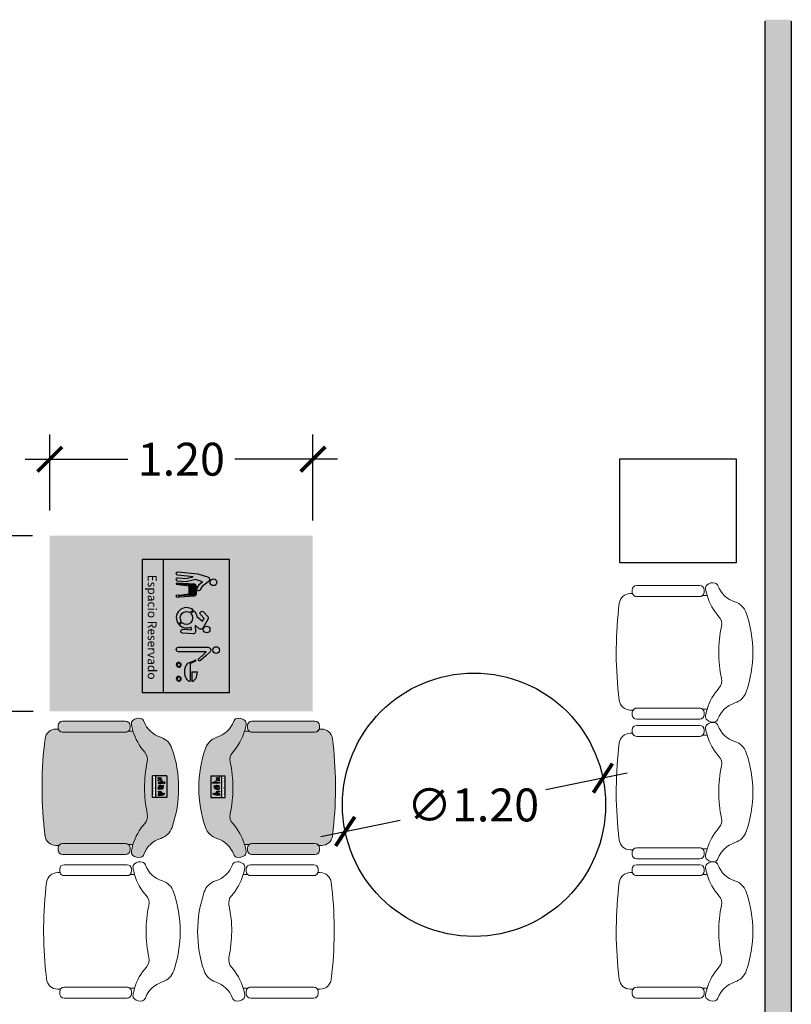
# Model space of a CAD drawing. Units: millimetres. Extents: x 2305.7 to 2329.9, y 1618.1 to 1634.4.
# Drawn here: x 2318.5 to 2322, y 1622.9 to 1627.4 of the extents above; entities that cross this region are included whole.
import ezdxf

# ---------------------------------------------------------------- set-up
doc = ezdxf.new("R2010")
doc.units = ezdxf.units.MM
doc.layers.add('Cotas', color=3, linetype='Continuous')
doc.layers.add('trama', color=254, linetype='Continuous')
doc.styles.add('Directriz', font='verdana.ttf', dxfattribs={"height": 0.144})
doc.styles.get("Standard").update_dxf_attribs({"font": 'arial.ttf'})
doc.dimstyles.new('1-75', dxfattribs={"dimscale": 0.075, "dimtxt": 2, "dimasz": 1.5, "dimexe": 1.5, "dimexo": 2, "dimgap": 0.75, "dimtad": 0, "dimtih": 1, "dimtoh": 1, "dimzin": 0, "dimdsep": 46, "dimtxsty": 'Standard', "dimblk1": 'ARCHTICK', "dimblk2": 'ARCHTICK', "dimsah": 1, "dimcen": 2.5, "dimdle": 1.5, "dimclrd": 256, "dimclre": 256, "dimclrt": 4, "dimadec": 0, "dimazin": 0, "dimtfac": 1, "dimtmove": 0, "dimatfit": 3, "dimfxl": 0.44, "dimtolj": 1, "dimtzin": 0, "dimarcsym": 0})

# ---------------------------------------------------------------- blocks, each defined once
blk = doc.blocks.new('butaca')
at = {"color": 3, "lineweight": 9}
for points in [[(0.2542592860027426, 0.529522335623799, -0.3232003077756685), (0.2679606800982697, 0.5485046316825031), (0.2679606800983123, 0.5595189269604184, 0.3783800232252864), (0.2241385107409641, 0.6091357812639844, 0.05766879614170833), (-0.1882748164376338, 0.6127087033521503, 0.003835970309235886), (-0.2149667186173332, 0.6096186403868158, 0.0005604468862030371), (-0.2188635012970153, 0.609141628409378, 0.3786506810252721), (-0.2627326366873461, 0.5595189269599636), (-0.2627326366873035, 0.5459548361134647, -0.2458447073284145), (-0.254133203675714, 0.5295223356237981), (-0.2541332036757353, 0.3587570018046131), (-0.2541332036759414, 0.2417773310280067, -0.1757331029870585), (-0.2587827343872391, 0.2289569140060959), (-0.2587827343872391, 0.2082460570379965, 0.03081154162355761), (-0.2892635273816353, 0.2153422954640902, 0.2580107953554525), (-0.307521922994205, 0.2089272347136477, 0.2603826952035125), (-0.3157349181189559, 0.1719322281789912, 0.2363771597561579), (-0.3034587913311881, 0.1588920320854168, -0.233905288006283), (-0.2302841716150681, 0.08188900261308163, 0.2392716288472491), (-0.1798656302269563, 0.02990113793473714, 0.1678235617861811), (0.1797727372154796, 0.03045465384442014, 0.246283092606522), (0.2302964059545403, 0.08151932352460012, -0.2347571938764038), (0.303584873658032, 0.1588920320852516, 0.2363771597546164), (0.3158610004459561, 0.1719322281789255, 0.2603826952034192), (0.3076480053214325, 0.2089272347135047, 0.2580107953569554), (0.2893896097086497, 0.2153422954640858, 0.03081154162332692), (0.2589088167144951, 0.2082460570380675), (0.2589088167144951, 0.2289569140058241, -0.1757331029916256), (0.25425928600297, 0.2417773310280076), (0.2542592860027639, 0.3587570018046131)], [(-0.2541332036757353, 0.3587570018046131), (-0.254133203675714, 0.5295223356238017, 0.4142135623730951), (-0.2741332036757171, 0.549522335623803), (-0.2791332036758263, 0.5495223356237853), (-0.284133203675708, 0.549522335623803, 0.4142135623730951), (-0.3041332036757112, 0.5295223356238017), (-0.3041332036759172, 0.3603552310077953), (-0.3041332036759385, 0.2417773310280422, 0.4142135623730951), (-0.2841332036759354, 0.2217773310280409), (-0.2791332036758263, 0.2217773310280586), (-0.2741332036759445, 0.2217773310280409, 0.414213562372526), (-0.2541332036759414, 0.2417773310280031)], [(0.3042592860027398, 0.5295223356238017, 0.4142135623730951), (0.2842592860027366, 0.549522335623803), (0.2792592860028549, 0.5495223356237853), (0.2742592860027457, 0.549522335623803, 0.4142135623730951), (0.2542592860027426, 0.5295223356238017), (0.2542592860027639, 0.3587570018046131), (0.25425928600297, 0.2417773310280031, 0.414213562372526), (0.2742592860029731, 0.2217773310280409), (0.2792592860028549, 0.2217773310280586), (0.284259286002964, 0.2217773310280409, 0.4142135623730951), (0.3042592860029671, 0.2417773310280422), (0.3042592860029458, 0.3728700705205279)]]:
    blk.add_lwpolyline(points, format="xyb", close=True, dxfattribs=at)
for centre, radius, start, end in [((-0.3315462312454329, -0.03528739136550918), 0.2541713338799875, 48.26783017348379, 73.36478270891928), ((0.3316723135724757, -0.03528739136550207), 0.2541713338799941, 106.6352172910306, 131.7321698265199), ((-0.1290747458039618, 0.1917048947093258), 0.05, 228.2678301734632, 282.1024571155812), ((0.00100450925020823, -0.4149336890773361), 0.5704280650762333, 78.08667163072393, 102.1024571155812), ((0.1292008281309904, 0.1917048947093258), 0.05, 257.8975428844187, 311.7321698265368)]:
    blk.add_arc(centre, radius, start, end, dxfattribs=at)
blk = doc.blocks.new('_ArchTick')
at = {"color": 0, "linetype": 'ByBlock', "const_width": 0.15}
blk.add_lwpolyline([(-0.5, -0.5), (0.5, 0.5)], dxfattribs=at)
blk = doc.blocks.new('*D8')
at = {"layer": 'Cotas', "lineweight": -2, "transparency": 16777216}
for p, q in [((2321.298998573336, 1623.966661449324), (2320.929307613593, 1623.890237544339)), ((2319.903504653477, 1623.678179700105), (2320.264488377576, 1623.752803612603))]:
    blk.add_line(p, q, dxfattribs=at)
at = {"layer": 'DEFPOINTS', "color": 0, "transparency": 16777216}
for p in [(2321.188828000716, 1623.943886574385), (2320.013675226098, 1623.700954575043)]:
    blk.add_point(p, dxfattribs=at)
at = {"layer": 'Cotas', "lineweight": -2, "transparency": 16777216, "xscale": 0.1125, "yscale": 0.1125, "zscale": 0.1125}
for p, rotation in [((2321.188828000716, 1623.943886574385), 11.67987497113844), ((2320.013675226098, 1623.700954575043), 191.6798749711384)]:
    blk.add_blockref('_ArchTick', p, dxfattribs=dict(at, rotation=rotation))
at = {"layer": 'Cotas', "color": 4, "transparency": 16777216, "insert": (2320.596897995584, 1623.821520578472), "char_height": 0.15, "attachment_point": 5}
blk.add_mtext('\\A1;∅1.20', dxfattribs=at)
blk = doc.blocks.new('*D9')
at = {"layer": 'Cotas', "lineweight": -2, "transparency": 16777216}
for p, q in [((2318.297531082434, 1625.160270687377), (2318.297531082434, 1624.780606635535)), ((2318.588272695476, 1625.047770687377), (2318.185031082433, 1625.047770687377)), ((2318.297531082434, 1624.135270687377), (2318.297531082434, 1624.514934739218)), ((2318.590660952507, 1624.247770687377), (2318.185031082433, 1624.247770687377))]:
    blk.add_line(p, q, dxfattribs=at)
at = {"layer": 'DEFPOINTS', "color": 0, "transparency": 16777216}
for p in [(2318.738272695476, 1625.047770687377), (2318.297531082434, 1624.247770687377), (2318.740660952507, 1624.247770687377)]:
    blk.add_point(p, dxfattribs=at)
at = {"layer": 'Cotas', "lineweight": -2, "transparency": 16777216, "xscale": 0.1125, "yscale": 0.1125, "zscale": 0.1125}
for p, rotation in [((2318.297531082434, 1625.047770687377), 90), ((2318.297531082434, 1624.247770687377), 270)]:
    blk.add_blockref('_ArchTick', p, dxfattribs=dict(at, rotation=rotation))
at = {"layer": 'Cotas', "color": 4, "transparency": 16777216, "insert": (2318.297531082434, 1624.647770687376), "char_height": 0.15, "attachment_point": 5}
blk.add_mtext('\\A1;0.80', dxfattribs=at)
blk = doc.blocks.new('*D10')
at = {"layer": 'Cotas', "lineweight": -2, "transparency": 16777216}
for p, q in [((2318.666655190854, 1625.162758154426), (2318.666655190854, 1625.509600331074)), ((2319.866655190855, 1625.117384803395), (2319.866655190855, 1625.509600331074)), ((2318.554155190854, 1625.397100331074), (2319.022905190854, 1625.397100331074)), ((2319.979155190855, 1625.397100331074), (2319.510405190854, 1625.397100331074))]:
    blk.add_line(p, q, dxfattribs=at)
at = {"layer": 'DEFPOINTS', "color": 0, "transparency": 16777216}
for p in [(2318.666655190854, 1625.397100331074), (2318.666655190854, 1625.012758154426), (2319.866655190855, 1624.967384803394)]:
    blk.add_point(p, dxfattribs=at)
at = {"layer": 'Cotas', "lineweight": -2, "transparency": 16777216, "xscale": 0.1125, "yscale": 0.1125, "zscale": 0.1125, "rotation": 180}
blk.add_blockref('_ArchTick', (2318.666655190854, 1625.397100331074), dxfattribs=at)
at = {"layer": 'Cotas', "lineweight": -2, "transparency": 16777216, "xscale": 0.1125, "yscale": 0.1125, "zscale": 0.1125}
blk.add_blockref('_ArchTick', (2319.866655190855, 1625.397100331074), dxfattribs=at)
at = {"layer": 'Cotas', "color": 4, "transparency": 16777216, "insert": (2319.266655190854, 1625.397100331074), "char_height": 0.15, "attachment_point": 5}
blk.add_mtext('\\A1;1.20', dxfattribs=at)
blk = doc.blocks.new('Espacio Reservado PMR')
h = blk.add_hatch(color=164)
h.dxf.hatch_style = 1
h.paths.add_polyline_path([(0.6062724657877636, 0.400858685301213), (-0.0006325977288890172, 0.400858685301213), (-0.0006325977288890172, 0.09899737958438104), (0.6062724657877636, 0.09899737958438079)])
edge = h.paths.add_edge_path(flags=16)
edge.add_ellipse((0.5111185859407277, 0.229245475998884), major_axis=(-0.04256994112397317, 0), ratio=0.604383116985349, start_angle=180, end_angle=269.7526972963895, ccw=False)
edge.add_line((0.5536885270647008, 0.229245475998884), (0.5113023277264181, 0.229245475998884))
edge.add_line((0.5113023277264181, 0.229245475998884), (0.5113023277264181, 0.2549737900443876))
edge = h.paths.add_edge_path(flags=16)
edge.add_ellipse((0.5112285994461052, 0.2217350392562065), major_axis=(-0.04256994112397317, 0), ratio=0.604383116985349, start_angle=0, end_angle=180, ccw=False)
edge.add_line((0.4686586583221621, 0.2217350392559986), (0.4573376455370285, 0.2452962787087945))
edge.add_arc((0.4591670784612967, 0.2461752494987826), 0.002029634073927805, 25.66245952774551, 205.6624595277461, ccw=False)
edge.add_line((0.4609965113855649, 0.2470542202887707), (0.4731606240944546, 0.2217350392562634))
edge.add_line((0.4731606240944546, 0.2217350392562634), (0.5537985405700784, 0.2217350392562065))
h.paths.add_polyline_path([(0.4498231646634911, 0.2622941783746495), (0.4329915661846887, 0.2812430832621582), (0.4194690987253642, 0.2954922723418503), (0.4194690987253642, 0.1687011321143399, -1), (0.399244591216763, 0.1687011321143399), (0.399244591216763, 0.3038765472396308, -0.6776808073188699), (0.4204110515572748, 0.3123213314833625), (0.4382621134726664, 0.2935109215288251), (0.4598394730344995, 0.269472344730282, -1.11617074561605)], flags=16)
h.paths.add_polyline_path([(0.5521727373906054, 0.1641889087510518), (0.5492446327375767, 0.1659988776836427, 0.9543207469880095), (0.5361316714060954, 0.1741044802611818), (0.5332035667529914, 0.1759144491936489, -0.9681897975470676)], flags=16)
h.paths.add_polyline_path([(0.5321211200928387, 0.1738398268419124), (0.5351156377447998, 0.1719888055976993, 0.769868379583412), (0.5478064241745304, 0.1641441648185243), (0.5508009418265555, 0.1622931435743988, -0.8363046410788871)], flags=16)
h.paths.add_polyline_path([(0.3964549953513862, 0.3406346098078683, -1), (0.4269349953513343, 0.3406346098078683, -1)], flags=16)
h.paths.add_polyline_path([(0.4882384385239213, 0.1641889087510518), (0.4853103338709218, 0.165998877683695, 0.9543207469806141), (0.4721973725394452, 0.1741044802612312), (0.4692692678863405, 0.1759144491936987, -0.9681897975444679)], flags=16)
h.paths.add_polyline_path([(0.4838721253079319, 0.1641441648185418), (0.4868666429599121, 0.162293143574444, -0.8363046410845875), (0.4681868212261727, 0.1738398268419715), (0.4711813388781338, 0.1719888055977584, 0.7698683795994139)], flags=16)
h.paths.add_polyline_path([(0.303104360621164, 0.2970132909478633, -1), (0.3334953614391305, 0.2970132909478633, -1)], flags=16)
h.paths.add_polyline_path([(0.338477001263306, 0.2358569235862588), (0.3347335082673981, 0.1875412169872749, -1), (0.3169650405618624, 0.1889179149409617), (0.3199504169017535, 0.2274489252770349), (0.3070939956412593, 0.2266750123104129, -0.3286029910657874), (0.2979042507644243, 0.1717834903362854), (0.2854986423547023, 0.1845785918147311, 1), (0.2449958094432594, 0.2263530731743839), (0.2325902010335374, 0.239148174652716, -0.1577403675655686), (0.258508403808384, 0.2518939459944289), (0.2804897971952932, 0.2775068116054666), (0.2674256164930347, 0.285038421155495), (0.2501331381951355, 0.2695510202072664, -1), (0.2382432337074264, 0.2828267090078649), (0.259527431014937, 0.3018891529145021, -0.297622489989654), (0.2695278465868177, 0.3043977208959103), (0.3111710810801515, 0.2803900475679111, -0.4855135793191894), (0.3146178712047483, 0.2629147120179591), (0.2983892345370184, 0.2440049967553404), (0.3303257810266649, 0.2459274685644499, -0.3083129709969009)], flags=16)
h.paths.add_polyline_path([(0.2935465924108547, 0.1680475575295799, -0.8845015122342432), (0.2287213840381872, 0.2349080525651215), (0.2412791272190651, 0.2219560398114635, 0.8191137175002521), (0.2809888492298631, 0.1809995702834084)], flags=16)
h.paths.add_polyline_path([(0.1689535080669264, 0.1738955206547002, 0.1597453523299154), (0.1631426178684086, 0.1738154063330666), (0.1577732334200226, 0.2140490920180055, 0.3403340865906527), (0.1555255695765984, 0.2157555724105755), (0.1214491775008243, 0.2155273425983161, 0.4122528243030604), (0.1191515484767192, 0.213214269933944), (0.1118164866748037, 0.1585521868537439), (0.1071266683226275, 0.1585521868537438), (0.1121571432568151, 0.2418067376028756, -0.4125021314670301), (0.1191106543514261, 0.2488010232741266), (0.1373041917958131, 0.2489072775312065), (0.1578918363330387, 0.2488010495534599, -0.3778115246549246), (0.1647992344551768, 0.2426489063231466)], flags=16)
h.paths.add_polyline_path([(0.1616705802512177, 0.2168115805235442, 0.2753914759787194), (0.1554942169663145, 0.2204367480711505), (0.1554942063098498, 0.2204367479997698, -0.2753918857674716), (0.1616705802512177, 0.2168115805235442), (0.1601373008779937, 0.2421874122404219, 0.3651158604274018), (0.1578676610095615, 0.244119831324625), (0.1578676505174301, 0.244119831378786, -0.3651171455934405), (0.1601373008779937, 0.2421874122404219)], flags=0)
h.paths.add_polyline_path([(0.1726115945283603, 0.1649935397140365, -1), (0.1597288888077631, 0.1649935397140365, -1)], flags=16)
h.paths.add_polyline_path([(0.1302091511255608, 0.2530958614114482), (0.1112860550566728, 0.2648751922908485), (0.1009247697670678, 0.2784145652134993), (0.09061452975584583, 0.2463928989536765), (0.1011624533865705, 0.2039624453233882), (0.09736463220292768, 0.1654189888906999, -1), (0.08221130052334713, 0.1669120995087011), (0.08575138115032305, 0.2028397898392918), (0.07768298955318809, 0.2352959895155818), (0.07079776498381185, 0.1654189888907098, -1), (0.05564443330423097, 0.1669120995087079), (0.06453997880135542, 0.257191513346417), (0.0776324360599755, 0.3004445110884544, -0.6112020617042934), (0.1006060659655942, 0.3046164166649948), (0.1219877395988141, 0.2766618190729031), (0.1384858078186081, 0.2663920300423125, -1)], flags=16)
h.paths.add_polyline_path([(0.08784466799063673, 0.3276622792926145, -1), (0.1183246679906336, 0.3276622792926145, -1)], flags=16)
at = {"true_color": 0xffffff}
h = blk.add_hatch(color=7, dxfattribs=at)
h.dxf.hatch_style = 1
h.paths.add_polyline_path([(0.1009247697670679, 0.2784145652134993), (0.1112860550566728, 0.2648751922908485), (0.1302091511255474, 0.2530958614114565, 1), (0.1384858078186033, 0.2663920300423155), (0.121987739598814, 0.2766618190729031), (0.1008920390529573, 0.3042281441760264, 0.6238972230497685), (0.07763243605996362, 0.3004445110884189), (0.06453997880135542, 0.2571915133464171), (0.05564443330422986, 0.1669120995086968, 1), (0.07079776498381474, 0.1654189888907394), (0.07768298955318809, 0.2352959895155817), (0.08575138115032299, 0.2028397898392922), (0.08221130052334669, 0.1669120995086968, 1), (0.09736463220293157, 0.1654189888907394), (0.1011624533865705, 0.2039624453233881), (0.09061452975584583, 0.2463928989536766)])
h.paths.add_polyline_path([(0.08784466799068635, 0.3276622792926145, 1), (0.1183246679906977, 0.3276622792926145, 1)])
h.paths.add_polyline_path([(0.1578557154462095, 0.2488011428228032), (0.1191515484766859, 0.2488011428228032, 0.4142135623730945), (0.1121571432568151, 0.2418067376028756), (0.1071266683226275, 0.1585521868537438), (0.1118164866748037, 0.1585521868537438), (0.1168407266726552, 0.2417035491721475, -0.4226186148278432), (0.1191145084877752, 0.2441195655907262), (0.1373057891829665, 0.2442259262038005), (0.1578468887438538, 0.2441198453287297, -0.4284737486871031), (0.1601665372502401, 0.2417035491720338), (0.1642500844781187, 0.174120687838244, -0.1282926615687898), (0.1689535080669264, 0.1738955206547002), (0.1648501206661939, 0.2418067376028756, 0.4142135623730944)])
h.paths.add_polyline_path([(0.1554672786641111, 0.2204365157691694), (0.121390890111349, 0.2202082859805086, 0.2718605295706152), (0.1153213707514231, 0.2165581511108639), (0.1118164866748037, 0.1585521868537438), (0.1192333786668831, 0.213824081926536, -0.3343376337962392), (0.1214336896987396, 0.2155271869871211), (0.1555100782516154, 0.215755416775782, -0.3422034649829328), (0.1577732334200226, 0.2140490920180054), (0.1631426178684086, 0.1738154063330666, -0.03082103955533906), (0.1642500844781187, 0.174120687838244), (0.1616705802512177, 0.2168115805235442, 0.2764276651337857)], flags=17)
h.paths.add_polyline_path([(0.159728888807769, 0.1649935397140365, 1), (0.1726115945283544, 0.1649935397140365, 1)])
h = blk.add_hatch(color=7, dxfattribs=at)
h.dxf.hatch_style = 1
edge = h.paths.add_edge_path()
edge.add_arc((0.4116949953513602, 0.3406346098078683), 0.01523999999997408, 0, 360)
edge = h.paths.add_edge_path()
edge.add_arc((0.4115124294834294, 0.3038765472396148), 0.01226783826666706, 34.43914617870341, 192.5408042525183)
edge.add_line((0.4204110515572728, 0.3123213314833646), (0.4382621134725975, 0.2935109215288483))
edge.add_line((0.4382621134726667, 0.2935109215288247), (0.4614505723596087, 0.2935109215288247))
edge.add_arc((0.4614505723595874, 0.2873770023954916), 0.006133919133334212, -90, 90, ccw=False)
edge.add_line((0.4614505723595874, 0.2812430832621584), (0.4329915661848487, 0.2812430832621584))
edge.add_line((0.4329915661846888, 0.2812430832621584), (0.4194690987254104, 0.2954922723419178))
edge.add_line((0.4194690987253642, 0.2954922723418503), (0.4194690987253642, 0.1687011321143448))
edge.add_arc((0.4093568449710636, 0.1687011321143399), 0.01011225375434772, -180, 0, ccw=False)
edge.add_line((0.399244591216763, 0.1687011321143399), (0.3992445912166946, 0.3038765472395299))
h = blk.add_hatch(color=7, dxfattribs=at)
h.dxf.hatch_style = 1
h.paths.add_polyline_path([(0.4204110515572728, 0.3123213314833646, 0.6776808073188704), (0.399244591216763, 0.3038765472396432), (0.399244591216763, 0.1687011321143399, 1), (0.4194690987253642, 0.1687011321143399), (0.4194690987253642, 0.2954922723418503), (0.4329915661846888, 0.2812430832621584), (0.4498231646634911, 0.2622941783746495, 1.116170745616052), (0.4598394730344983, 0.2694723447302789), (0.4382621134726667, 0.2935109215288247)])
h = blk.add_hatch(color=7, dxfattribs=at)
h.dxf.hatch_style = 1
edge = h.paths.add_edge_path()
edge.add_arc((0.3182998610301473, 0.2970132909478633), 0.01519550040898325, 0, 360)
edge = h.paths.add_edge_path()
edge.add_line((0.258508403808384, 0.2518939459944289), (0.2804897971953837, 0.2775068116057384))
edge.add_line((0.2804897971952931, 0.2775068116054666), (0.2674256164930124, 0.2850384211553809))
edge.add_line((0.2674256164930346, 0.285038421155495), (0.2501331381950944, 0.2695510202073637))
edge.add_arc((0.2441881859512085, 0.2761888646075517), 0.008910860534391645, 131.8480980402716, 311.8480980405642, ccw=False)
edge.add_line((0.2382432337074141, 0.2828267090078538), (0.2595274310148907, 0.3018891529145127))
edge.add_arc((0.2664481599706567, 0.2954872721310307), 0.009427649062467, 70.9334975600529, 137.2302533249515, ccw=False)
edge.add_line((0.2695278465868176, 0.3043977208959103), (0.3121700450069325, 0.2798141365006521))
edge.add_arc((0.3060172280164641, 0.2702959291051497), 0.01133372970123858, -40.636749791192926, 57.12032091512049, ccw=False)
edge.add_line((0.314617871204752, 0.2629147120179636), (0.2983892345370416, 0.2440049967553297))
edge.add_line((0.2983892345370185, 0.2440049967553404), (0.3303257810266631, 0.2459274685643247))
edge.add_arc((0.3270117650438413, 0.2349109438245631), 0.01150419572493127, 4.716706539459381, 73.25754296986747, ccw=False)
edge.add_line((0.338477001263306, 0.2358569235862586), (0.3347335082673295, 0.1875412169874098))
edge.add_arc((0.3258492744146286, 0.1882295659640971), 0.00891086053440832, 175.5695837322215, 355.56958373264183, ccw=False)
edge.add_line((0.3169650405618603, 0.1889179149409341), (0.3199504169016398, 0.2274489252771699))
edge.add_line((0.3199504169017535, 0.2274489252770349), (0.3070939956412593, 0.2266750123104013))
edge.add_arc((0.2652472258989809, 0.2054658324945575), 0.04691461868468128, -45.885472369238926, 26.877239120368472, ccw=False)
edge.add_line((0.2979042507644243, 0.1717834903362854), (0.2854986423547716, 0.184578591814708))
edge.add_arc((0.2652472258989809, 0.2054658324945575), 0.02909289761580414, 314.1145276307251, 494.1145276306287)
edge.add_line((0.2449958094432594, 0.2263530731743839), (0.2325902010336067, 0.2391481746528066))
edge.add_arc((0.2652472258989809, 0.2054658324945575), 0.04691461868463134, 98.25854025762362, 134.1145276306133, ccw=False)
edge = h.paths.add_edge_path()
edge.add_line((0.2937910130899644, 0.1677954628892206), (0.2809888492299546, 0.1809995702833964))
edge.add_arc((0.2652472258989809, 0.2054658324945575), 0.02909289761574638, 145.4717761671049, 302.7572790941394, ccw=False)
edge.add_line((0.2412791272190651, 0.2219560398114635), (0.228721384038165, 0.234908052565121))
edge.add_arc((0.2652472258989809, 0.2054658324945575), 0.04691461868463585, 141.1289116642886, 307.1001435970623)
h = blk.add_hatch(color=164)
h.dxf.hatch_style = 1
h.paths.add_polyline_path([(0.1191145084877752, 0.2441195655907262, 0.4226186148374433), (0.1168407266726552, 0.2417035491720907), (0.1153213707514231, 0.2165581511109207), (0.114963441424158, 0.2106344071838788, -0.5263488037463356), (0.121390890111349, 0.2202082859805086), (0.1614491306519374, 0.2204765797804993), (0.1601373008779836, 0.2421874122404728, 0.3676622910482298), (0.1578468887438538, 0.2441198453287297), (0.1373057891829665, 0.2442259262038005)])
h = blk.add_hatch(color=7, dxfattribs=at)
h.dxf.hatch_style = 1
edge = h.paths.add_edge_path()
edge.add_line((0.2935465924108547, 0.1680475575295799), (0.2809888492298862, 0.1809995702832374))
edge.add_arc((0.2652472258989809, 0.2054658324945575), 0.02909289761574638, 145.4717761671049, 302.7572790941394, ccw=False)
edge.add_line((0.2412791272190651, 0.2219560398114635), (0.228721384038165, 0.234908052565121))
edge.add_arc((0.2652472258989809, 0.2054658324945575), 0.04691461868463585, 141.1289116642886, 307.1001435970955)
h = blk.add_hatch(color=7, dxfattribs=at)
h.dxf.hatch_style = 1
edge = h.paths.add_edge_path()
edge.add_ellipse((0.5111185859407277, 0.229245475998884), major_axis=(-0.04256994112397317, 0), ratio=0.604383116985349, start_angle=180, end_angle=269.7526972963895)
edge.add_line((0.5113023277264181, 0.2549737900443501), (0.5113023277264181, 0.2292454759988511))
edge.add_line((0.5113023277264181, 0.229245475998884), (0.5536885270646321, 0.229245475998884))
edge = h.paths.add_edge_path()
edge.add_line((0.4609965113855941, 0.2470542202887072), (0.4731606240944126, 0.2217350392562527))
edge.add_line((0.4731606240944819, 0.2217350392562634), (0.5537985405700772, 0.221735039256195))
edge.add_ellipse((0.5112285994461052, 0.2217350392562065), major_axis=(-0.04256994112397317, 0), ratio=0.604383116985349, start_angle=0, end_angle=180, ccw=False)
edge.add_line((0.4686586583220622, 0.2217350392562065), (0.4573376455370015, 0.2452962787087842))
edge.add_arc((0.4591670784612978, 0.2461752494987803), 0.002029634073941777, 25.662459526998987, 205.662459526999, ccw=False)
h.paths.add_polyline_path([(0.4692692678863812, 0.1759144491936735), (0.4721973725394326, 0.174104480261239, -0.954320746983745), (0.4853103338709905, 0.1659988776836525), (0.4882384385239282, 0.1641889087510475, 0.9681897975443542)])
h.paths.add_polyline_path([(0.4868666429599733, 0.1622931435744062), (0.4838721253079319, 0.1641441648185418, -0.7698683795902512), (0.4711813388781882, 0.1719888055977248), (0.4681868212262605, 0.1738398268419172, 0.8363046410829301)])
h.paths.add_polyline_path([(0.5332035667529516, 0.1759144491936735), (0.5361316714060029, 0.174104480261239, -0.9543207469837669), (0.5492446327375609, 0.1659988776836525), (0.5521727373906122, 0.1641889087510475, 0.968189797544352)])
h.paths.add_polyline_path([(0.5508009418265436, 0.1622931435744062), (0.5478064241745022, 0.1641441648185418, -0.7698683795902506), (0.5351156377447586, 0.1719888055977248), (0.5321211200928309, 0.1738398268419172, 0.8363046410829299)])
at = {"color": 164}
for p, q in [((-0.0006325977288890172, 0.400858685301213), (-0.0006325977288890172, 0.002912449032679509)), ((0.6062724657877636, 0.400858685301213), (-0.0006325977288890172, 0.400858685301213)), ((0.6062724657877636, 0.400858685301213), (0.6062724657877636, 0.002912449032679509)), ((-0.0006325977288890172, 0.09899737958438104), (0.6062724657877636, 0.09899737958438082)), ((-0.0006325977288890172, 0.002912449032679509), (0.6062724657877636, 0.002912449032679509))]:
    blk.add_line(p, q, dxfattribs=at)
at = {"color": 7, "true_color": 0xffffff}
for p, q in [((0.1191430263202227, 0.2438375209130226), (0.1578642376026727, 0.2438375209130226)), ((0.1191515484766859, 0.2488011428228032), (0.1578557154462095, 0.2488011428228032)), ((0.4686586583220622, 0.2217350392562065), (0.4573154132905364, 0.2453441354459227)), ((0.4731606240944819, 0.2217350392562065), (0.4610187436322866, 0.247006363551638)), ((0.5113023277264181, 0.229245475998884), (0.5113023277264181, 0.2549737900443501)), ((0.5113023277264181, 0.229245475998884), (0.553688527064657, 0.229245475998884)), ((0.4731606240944819, 0.2217350392562634), (0.5537985405700345, 0.2217350392562065)), ((0.4681868212262605, 0.1738398268419172), (0.4711813388781882, 0.1719888055977248)), ((0.4692692678863812, 0.1759144491936735), (0.4721973725394326, 0.174104480261239)), ((0.4838721253079319, 0.1641441648185418), (0.4868666429599733, 0.1622931435744062)), ((0.4853103338709905, 0.1659988776836525), (0.4882384385239282, 0.1641889087510475)), ((0.5321211200928309, 0.1738398268419172), (0.5351156377447586, 0.1719888055977248)), ((0.5332035667529516, 0.1759144491936735), (0.5361316714060029, 0.174104480261239)), ((0.5478064241745022, 0.1641441648185418), (0.5508009418265436, 0.1622931435744062)), ((0.5492446327375609, 0.1659988776836525), (0.5521727373906122, 0.1641889087510475))]:
    blk.add_line(p, q, dxfattribs=at)
for points in [[(0.4204110515572728, 0.3123213314833646), (0.4382621134726667, 0.2935109215288247), (0.4598359054778092, 0.2694763157790629, -1.116654384549126), (0.4498231646634911, 0.2622941783746495), (0.4329915661846888, 0.2812430832621584), (0.4194690987253642, 0.2954922723418503), (0.4194690987253642, 0.1687011321143399, -0.9999999999999999), (0.399244591216763, 0.1687011321143399), (0.399244591216763, 0.3038765472396148, -0.677680807319262)], [(0.1112860550566728, 0.2648751922908485), (0.1009247697670679, 0.2784145652134993), (0.09061452975584583, 0.2463928989536766), (0.1011624533865705, 0.2039624453233881), (0.09736463220293157, 0.1654189888907394, -0.9999999999999997), (0.08221130052334669, 0.1669120995086968), (0.08575138115032299, 0.2028397898392922), (0.07768298955318809, 0.2352959895155817), (0.07079776498381474, 0.1654189888907394, -0.9999999999999997), (0.05564443330422986, 0.1669120995086968), (0.06453997880135542, 0.2571915133464171), (0.07763243607963144, 0.3004445111533909, -0.6238972212528777), (0.1008920390529573, 0.3042281441760264), (0.121987739598814, 0.2766618190729031), (0.1384858078186033, 0.2663920300423155, -0.9999999999999748), (0.1302091511255474, 0.2530958614114565)], [(0.258508403808384, 0.2518939459944289), (0.2804897971952931, 0.2775068116054666), (0.2674256164930346, 0.285038421155495), (0.2501331381951166, 0.2695510202072495, -0.9999999999999994), (0.2382432337074141, 0.2828267090078538), (0.2595274310149369, 0.301889152914502, -0.2976224899896548), (0.2695278465868176, 0.3043977208959103), (0.3121700450069573, 0.2798141365006512, -0.4544467508802264), (0.314617871204752, 0.2629147120179636), (0.2983892345370185, 0.2440049967553404), (0.3303257810266649, 0.2459274685644499, -0.3083129709969042), (0.338477001263306, 0.2358569235862586), (0.334733508267397, 0.1875412169872601, -0.9999999999999999), (0.3169650405618603, 0.1889179149409341), (0.3199504169017535, 0.2274489252770349), (0.3070939956412593, 0.2266750123104129, -0.3286029910657874), (0.2979042507644243, 0.1717834903362854), (0.2854986423547023, 0.1845785918147311, 0.9999999999984827), (0.2449958094432594, 0.2263530731743839), (0.2325902010335374, 0.239148174652716, -0.1577403675655686)], [(0.121464673043767, 0.2155273945009566), (0.1555410615965291, 0.2157556242896175, -0.3384668375051246), (0.1577732334200226, 0.2140490920180054), (0.1631426178684086, 0.1738154063330666, -0.1597453523299154), (0.1689535080669264, 0.1738955206547002), (0.1648501206661939, 0.2418067376028756, 0.414213562373095), (0.1578557154462095, 0.2488011428228032), (0.1373041917958124, 0.2489072775312065), (0.1191515484766859, 0.2488011428228032, 0.414213562373095), (0.1121571432568151, 0.2418067376028756), (0.1071266683226275, 0.1585521868537438), (0.1118164866748037, 0.1585521868537438), (0.1192333786668831, 0.213824081926536, -0.3380648957752296)], [(0.1214447674104866, 0.2202086468287274), (0.1555211559632488, 0.2204368766173883, -0.2743558362196887), (0.1616705802512177, 0.2168115805235442), (0.1601665372502401, 0.2417035491720907, 0.4284737486811055), (0.1578468887438538, 0.2441198453287297), (0.1373057891829665, 0.2442259262038005), (0.1191615416149778, 0.2441198405835547, 0.4286229697398117), (0.1168407266726552, 0.2417035491720907), (0.1153213707514231, 0.2165581511109207, -0.2739297223520394)], [(0.2935465924108547, 0.1680475575295799), (0.2809888492298631, 0.1809995702834084, -0.819113717500253), (0.2412791272190651, 0.2219560398114635), (0.2287213840381872, 0.2349080525651215, 0.8845015122342405)]]:
    blk.add_lwpolyline(points, format="xyb", close=True, dxfattribs=at)
for points in [[(0.1168299017532552, 0.2415243963460552), (0.1118164866748037, 0.1585521868537438)], [(0.1601773621696401, 0.2415243963460552), (0.1642500844781187, 0.174120687838244)]]:
    blk.add_lwpolyline(points, dxfattribs=at)
for centre, radius in [((0.1030846679906352, 0.3276622792926145), 0.01523999999999845), ((0.4116949953513602, 0.3406346098078683), 0.01523999999997408), ((0.3182998610301473, 0.2970132909478633), 0.01519550040898325), ((0.1661702416680617, 0.1649935397140365), 0.006441352860298625)]:
    blk.add_circle(centre, radius, dxfattribs=at)
for centre, radius, start, end in [((0.1191430263202227, 0.2415243963460552), 0.002313124566980225, 90, 180), ((0.1578642376026727, 0.2415243963460552), 0.002313124566980225, 0, 90), ((0.4591670784612978, 0.2461752494987803), 0.002029634073927812, 24.17277654918287, 204.1727765474254), ((0.4785642936044558, 0.1697450160574516), 0.01115613769738656, 330.1301537375772, 146.426381516428), ((0.5424985924711399, 0.1697450160574516), 0.01115613769738656, 330.1301537375772, 146.426381516428), ((0.4785642936044558, 0.1697450160574516), 0.01115613769738656, 158.4664758350799, 318.0900594189367), ((0.4785642936044558, 0.1697450160574516), 0.007716385941106856, 163.0951945699546, 313.461340684098), ((0.4785642936044558, 0.1697450160574516), 0.007716385941106856, 330.9561821450043, 145.600353108813), ((0.5424985924711399, 0.1697450160574516), 0.01115613769738656, 158.4664758350799, 318.0900594189367), ((0.5424985924711399, 0.1697450160574516), 0.007716385941106856, 163.0951945699546, 313.461340684098), ((0.5424985924711399, 0.1697450160574516), 0.007716385941106856, 330.9561821450043, 145.600353108813)]:
    blk.add_arc(centre, radius, start, end, dxfattribs=at)
for centre, start_param, end_param in [((0.5111185859407277, 0.229245475998884), 3.141592653589793, 4.708072733957603), ((0.5112285994461052, 0.2217350392562065), 0, 3.141592653589793)]:
    blk.add_ellipse(centre, major_axis=(-0.04256994112397317, 0), ratio=0.604383116985349, start_param=start_param, end_param=end_param, dxfattribs=at)
at = {"color": 164, "insert": (0.5464223584926833, 0.04868683074821267), "char_height": 0.04, "width": 0.5198723042658743, "attachment_point": 6, "style": 'Directriz'}
blk.add_mtext('{\\fSegoe UI|b1|i0|c0|p34;Espacio Reservado}', dxfattribs=at)
blk = doc.blocks.new('PMR')
at = {"transparency": 33554559}
h = blk.add_hatch(color=254, dxfattribs=at)
h.dxf.hatch_style = 1
h.paths.add_polyline_path([(-0.7998485533080384, 1.199844804775012), (0.0001514466921435087, 1.199844804775012), (0.0001514466921435087, -0.0001551952248064481), (-0.7998485533080384, -0.0001551952248064481)])
at = {"rotation": 180}
blk.add_blockref('Espacio Reservado PMR', (-0.1087500051226016, 0.7809380135615811), dxfattribs=at)
blk = doc.blocks.new('asiento reservado')
at = {"color": 164, "lineweight": 9}
for points in [[(0.5583924896782264, 0, -0.3232003077756685), (0.5720938837739595, 0.01898229605876622), (0.5720938837739595, 0.02999659133661225, 0.3783800232252864), (0.5282717144164053, 0.0796134456402342, 0.05766879614170833), (0.1158583872379495, 0.08318636772833088, 0.003835970309235886), (0.08916648505828562, 0.0800963047629466, 0.0005604468862030371), (0.08526970237835485, 0.07961929278553725, 0.3786506810252721), (0.04140056698815897, 0.02999659133615751), (0.04140056698815897, 0.01643250048959999, -0.2458447073284145), (0.04999999999972715, 0), (0.04999999999972715, -0.1707653338191903), (0.04999999999972715, -0.287745004595763, -0.1757331029870585), (0.04535046928822339, -0.3005654216176481), (0.04535046928822339, -0.3212762785858558, 0.03081154162355761), (0.0148696762939835, -0.3141800401597266, 0.2580107953554525), (-0.003388719318536459, -0.3205951009101682, 0.2603826952035125), (-0.01160171444325897, -0.3575901074448211, 0.2363771597561579), (0.0006744123443240824, -0.370630303538519, -0.233905288006283), (0.07384903206047966, -0.4476333330107991, 0.2392716288472491), (0.1242675734483782, -0.4996211976890663, 0.1678235617861811), (0.4839059408909634, -0.4990676817794792, 0.246283092606522), (0.5344296096300241, -0.4480030120992069, -0.2347571938764038), (0.6077180773336295, -0.370630303538519, 0.2363771597546164), (0.6199942041216673, -0.3575901074448211, 0.2603826952034192), (0.6117812089969448, -0.3205951009103956, 0.2580107953569554), (0.5935228133839701, -0.3141800401597266, 0.03081154162332692), (0.5630420203901849, -0.3212762785858558), (0.5630420203901849, -0.3005654216181028, -0.1757331029916256), (0.5583924896786812, -0.287745004595763), (0.5583924896782264, -0.1707653338191903)], [(0.04999999999972715, -0.1707653338191903), (0.04999999999972715, 0, 0.4142135623730951), (0.02999999999974534, 0.01999999999998181), (0.0249999999996362, 0.01999999999998181), (0.01999999999998181, 0.01999999999998181, 0.4142135623730951), (0, 0), (-4.547473508864641e-13, -0.1691671046160081), (-4.547473508864641e-13, -0.287745004595763, 0.4142135623730951), (0.01999999999952706, -0.3077450045957448), (0.0249999999996362, -0.3077450045957448), (0.02999999999974534, -0.3077450045957448, 0.414213562372526), (0.04999999999972715, -0.287745004595763)], [(0.6083924896784083, 0, 0.4142135623730951), (0.5883924896784265, 0.01999999999998181), (0.5833924896783174, 0.01999999999998181), (0.5783924896782082, 0.01999999999998181, 0.4142135623730951), (0.5583924896782264, 0), (0.5583924896782264, -0.1707653338191903), (0.5583924896786812, -0.287745004595763, 0.414213562372526), (0.578392489678663, -0.3077450045957448), (0.5833924896783174, -0.3077450045957448), (0.5883924896784265, -0.3077450045957448, 0.4142135623730951), (0.6083924896784083, -0.287745004595763), (0.6083924896784083, -0.1566522651032756)]]:
    blk.add_lwpolyline(points, format="xyb", close=True, dxfattribs=at)
for points in [[(0.422892207690893, -0.3863144150811877, 0.1051738738203566), (0.1855414826072774, -0.3867061532353091, -0.2393157249774808), (0.1417759846585795, -0.3751306688211571, 0.1099459407328668), (0.04535046928822339, -0.3212762785858558)], [(0.5630420203901849, -0.3212762785858558, 0.1099459407331896), (0.4666165050198288, -0.3751306688211571, -0.2393157249774807), (0.4228510070711309, -0.3867061532353091)]]:
    blk.add_lwpolyline(points, format="xyb", dxfattribs=at)

msp = doc.modelspace()

# ---------------------------------------------------------------- hatches: boundary and pattern name
at = {"true_color": 0x9ea8c4, "transparency": 33554559}
h = msp.add_hatch(color=253, dxfattribs=at)
h.dxf.hatch_style = 1
h.paths.add_polyline_path([(2319.568393576571, 1624.17363879463), (2319.568393576571, 1624.17863879463), (2319.568393576571, 1624.18363879463, -0.4142135623730951), (2319.588393576571, 1624.20363879463), (2319.719486316063, 1624.20363879463), (2319.876138581166, 1624.20363879463, -0.4142135623730951), (2319.896138581166, 1624.18363879463), (2319.896138581166, 1624.17863879463), (2319.896138581166, 1624.17363879463, -0.08026752402807302), (2319.895120877225, 1624.167340188725), (2319.906135150559, 1624.167340188725, -0.3783801327113726), (2319.955752026462, 1624.123518022136, -0.05766879653173599), (2319.959324948895, 1623.711104692189, -0.003835970309167795), (2319.956234885929, 1623.68441279001, -0.0005604468872116171), (2319.955757873951, 1623.680516007323, -0.3786506809866669), (2319.906135172503, 1623.63664687194), (2319.892571081656, 1623.63664687194, -0.1528080711466195), (2319.896138581166, 1623.625246304951), (2319.896138581166, 1623.620246304951), (2319.896138581166, 1623.615246304951, -0.4142135623723078), (2319.876138581166, 1623.595246304951), (2319.70697147655, 1623.595246304951), (2319.588393576571, 1623.595246304951, -0.4142135623730951), (2319.568393576571, 1623.615246304951), (2319.568393576571, 1623.620246304951), (2319.568393576571, 1623.625246304951, -0.2222990793976658), (2319.575573159548, 1623.64059677424), (2319.554862302581, 1623.64059677424, -0.03081154162349448), (2319.561958541007, 1623.610115981245, -0.2580107953577789), (2319.555543480256, 1623.591857585633, -0.260382695202258), (2319.518548473721, 1623.583644590508, -0.2363771597557569), (2319.505508277628, 1623.595920717296, 0.2339052880065657), (2319.428505248155, 1623.669095337012, -0.2392716288477081), (2319.376517383477, 1623.7195138784, -0.1678235617861037), (2319.377070899387, 1624.079152245842, -0.2462807999098363), (2319.428134929648, 1624.129675718795, 0.2347586669310046), (2319.505508277628, 1624.202964382285, -0.2363771597599595), (2319.518548473722, 1624.215240509073, -0.2603826952058035), (2319.555543480256, 1624.207027513948, -0.2580107953515013), (2319.561958541007, 1624.188769118335, -0.03081154162293632), (2319.554862302581, 1624.158288325342), (2319.575573159548, 1624.158288325342, -0.2222990793976658)])
h.paths.add_polyline_path([(2319.466882486127, 1623.855485397817), (2319.401819921962, 1623.855485397817), (2319.401819921962, 1623.954711866216), (2319.466882486127, 1623.954711866216)], flags=16)
h.paths.add_polyline_path([(2319.438597374446, 1623.932312409852), (2319.438893296882, 1623.932791142855, -0.9543207469509001), (2319.440218529388, 1623.934935057812), (2319.440514451824, 1623.935413790816, 0.9681897967135555)], flags=0)
h.paths.add_polyline_path([(2319.438936566622, 1623.932135434299), (2319.439239200942, 1623.932625025553, 0.7698683795850133), (2319.440521767272, 1623.934699916659), (2319.440824401592, 1623.935189507913, -0.8363046410797472)], flags=0)
h.paths.add_polyline_path([(2319.439776721962, 1623.920863664761), (2319.417676100525, 1623.920863664761, -0.6776808073347574), (2319.416295413219, 1623.924324293506), (2319.419370837468, 1623.927242868317), (2319.423301045377, 1623.930770677385, -0.9006208287794784), (2319.424796715451, 1623.929419134637), (2319.421376578298, 1623.926381155628), (2319.419046894802, 1623.924170288112), (2319.439776721962, 1623.924170288112, -1)], flags=0)
h.paths.add_polyline_path([(2319.438597374446, 1623.942765403355), (2319.438893296882, 1623.943244136359, -0.954320747041497), (2319.440218529388, 1623.945388051316), (2319.440514451824, 1623.945866784319, 0.9681897967136472)], flags=0)
h.paths.add_polyline_path([(2319.438936566622, 1623.942588427802), (2319.439239200942, 1623.943078019056, 0.7698683795850148), (2319.440521767272, 1623.945152910163), (2319.440824401592, 1623.945642501417, -0.8363046410797628)], flags=0)
h.paths.add_polyline_path([(2319.428952164227, 1623.892983825482), (2319.431069764757, 1623.895036964567, 0.8191137175002464), (2319.437765978174, 1623.901529339921), (2319.439883578704, 1623.903582479006, -0.8845015122342492)], flags=0)
h.paths.add_polyline_path([(2319.439272769138, 1623.904294938128), (2319.437180822953, 1623.902266672449, 1), (2319.430350867983, 1623.895644626743), (2319.428258921798, 1623.893616361064, -0.1577403675655691), (2319.426175040886, 1623.897853880048), (2319.421987443265, 1623.901447746977), (2319.420756056246, 1623.899311807451), (2319.423288182262, 1623.896484558752, -1), (2319.421117662037, 1623.894540608531), (2319.417899512157, 1623.898123652198, -0.2722310103810033), (2319.417590890787, 1623.899655513379), (2319.420950553559, 1623.906388694614, -0.7675779094832169), (2319.416313813064, 1623.907629536073, -1), (2319.421282616035, 1623.907629536073, -0.1278701661604082), (2319.421482767742, 1623.906395380476, -0.4982947309839685), (2319.424373191211, 1623.907027545961), (2319.427464851467, 1623.90437423097), (2319.427150535275, 1623.909595724267, -0.3083129709969027), (2319.428797027738, 1623.910928415071), (2319.436696445987, 1623.910316369445, -1), (2319.436471361564, 1623.907411298446), (2319.430171700696, 1623.907899395133), (2319.430298232266, 1623.905797423417, -0.3286029910657874)], flags=0)
h.paths.add_polyline_path([(2319.43942189247, 1623.882326204671), (2319.432411666058, 1623.881394008195, 0.3777799994116119), (2319.432083515539, 1623.881016612475), (2319.432120830169, 1623.875445263272, 0.3737521728053886), (2319.432448710293, 1623.875072970074), (2319.432448849176, 1623.875072951464, -0.3738581795068384), (2319.432120830165, 1623.875445263848), (2319.43208131461, 1623.881346568231), (2319.438940559274, 1623.882261968374, -0.1597453523299154), (2319.438927460914, 1623.883212024895), (2319.427755286637, 1623.882539056205, 0.3966460708006004), (2319.426680701416, 1623.881397581689), (2319.426680701416, 1623.875069610427, 0.3966460707978423), (2319.427755286637, 1623.873928135911), (2319.427755460022, 1623.873928125448, -0.3949993033381113), (2319.426680720961, 1623.875062924407), (2319.426171894151, 1623.87756155952, -0.1415921079604986), (2319.425978532685, 1623.876877482738), (2319.424052660792, 1623.873783634776), (2319.421839029304, 1623.872089607474), (2319.427074439331, 1623.870403925864), (2319.434011643054, 1623.872128467763), (2319.440313338808, 1623.871507539703, -1), (2319.440069221395, 1623.869030032631), (2319.434195192584, 1623.869608821175), (2319.428888738139, 1623.868289672511), (2319.440313338808, 1623.867163966764, -1), (2319.440069221395, 1623.864686459691), (2319.425308910529, 1623.866140844598), (2319.418237224244, 1623.868281407224, -0.6112020617080225), (2319.417555134933, 1623.87203750072), (2319.42212559605, 1623.875533315948), (2319.423804664092, 1623.878230681885, -0.7519366597126783), (2319.426171894102, 1623.877561567933), (2319.42666334883, 1623.878037492551), (2319.426680716665, 1623.881403487305, -0.3951526439695285), (2319.427755286637, 1623.882539056205), (2319.43944884758, 1623.883243431216, -0.7847291192233246), (2319.441436032547, 1623.882756972347, -0.8087430921474406)], flags=0)
h.paths.add_polyline_path([(2319.427870419376, 1623.874690030788), (2319.427448154673, 1623.874715545214), (2319.427428730415, 1623.878037753717), (2319.427447910083, 1623.881751632125), (2319.431910862579, 1623.882021296311, 0.2753914760310366), (2319.431318162674, 1623.881011486452), (2319.431355477313, 1623.875440136084, 0.2728944448972785), (2319.43195229724, 1623.874443392206)], flags=0)
edge = h.paths.add_edge_path(flags=0)
edge.add_ellipse((2319.431105897434, 1623.939172587065), major_axis=(3.329252204372209e-13, 0.00696000935158736), ratio=0.6043831170397882, start_angle=180.0000000045347, end_angle=360.0000000045347, ccw=False)
edge.add_line((2319.431105897434, 1623.932212577713), (2319.427253732206, 1623.930361638934))
edge.add_arc((2319.427111986283, 1623.930661639736), 0.0003318017298795209, 115.2900387804263, 295.29003876365306, ccw=False)
edge.add_line((2319.426970240359, 1623.930961640537), (2319.431105897434, 1623.932948630502))
edge.add_line((2319.431105897434, 1623.932948630502), (2319.431105897434, 1623.946132596416))
edge = h.paths.add_edge_path(flags=0)
edge.add_line((2319.429877972081, 1623.939184641334), (2319.425671499118, 1623.939184641334))
edge.add_ellipse((2319.429877972081, 1623.939154600311), major_axis=(1.696112753719328e-13, 0.006960009351814733), ratio=0.6043831169919929, start_angle=2.31028707275982e-09, end_angle=89.75269729716541, ccw=False)
edge.add_line((2319.429877972081, 1623.946114609663), (2319.429877972081, 1623.939184641334))
h.paths.add_polyline_path([(2319.409174632301, 1623.922899254356, -1), (2319.41415798627, 1623.922899254356, -1)], flags=0)
h.paths.add_polyline_path([(2319.411295554701, 1623.872442741903, -1), (2319.41627890867, 1623.872442741903, -1)], flags=0)
h.paths.add_polyline_path([(2319.223969193979, 1624.079152245842, 0.246280799909818), (2319.172905163718, 1624.129675718795, -0.2347586669310045), (2319.095531815738, 1624.202964382285, 0.236377159759961), (2319.082491619643, 1624.215240509073, 0.2603826952058028), (2319.045496613109, 1624.207027513948, 0.2580107953515018), (2319.039081552359, 1624.188769118335, 0.0308115416229364), (2319.046177790785, 1624.158288325342), (2319.025466933817, 1624.158288325342, -0.1757331029896957), (2319.012646516795, 1624.15363879463), (2318.895666846018, 1624.15363879463), (2318.724901512199, 1624.15363879463, -0.3232003077788271), (2318.705919216141, 1624.167340188725), (2318.694904942806, 1624.167340188725, 0.3783801327113731), (2318.645288066904, 1624.123518022136, 0.05766879653173225), (2318.641715144471, 1623.711104692189, 0.003835970309170583), (2318.644805207436, 1623.68441279001, 0.000560446887212679), (2318.645282219415, 1623.680516007323, 0.3786506809866664), (2318.694904920863, 1623.63664687194), (2318.708469011709, 1623.63664687194, -0.2458447073270458), (2318.724901512199, 1623.645246304951), (2318.895666846019, 1623.645246304951), (2319.012646516795, 1623.645246304951, -0.1757331029916555), (2319.025466933817, 1623.64059677424), (2319.046177790785, 1623.64059677424, 0.03081154162349448), (2319.039081552359, 1623.610115981245, 0.2580107953563482), (2319.04549661311, 1623.591857585633, 0.2603826952071884), (2319.082491619645, 1623.583644590508, 0.2363771597523068), (2319.095531815738, 1623.595920717296, -0.2339052880061091), (2319.17253484521, 1623.669095337012, 0.2392716288472412), (2319.224522709888, 1623.7195138784, 0.1678235617861062)])
h.paths.add_polyline_path([(2319.135011183138, 1623.855485397817), (2319.135011183138, 1623.954711866216), (2319.200073747303, 1623.954711866216), (2319.200073747303, 1623.855485397817)], flags=16)
h.paths.add_polyline_path([(2319.17591513658, 1623.876877482738, -0.1401031050665594), (2319.175721753281, 1623.877554082311), (2319.175665365313, 1623.877278731819)], flags=0)
h.paths.add_polyline_path([(2319.169482003208, 1623.881394008195), (2319.169481814045, 1623.881394033391, -0.3779241600647559), (2319.169810153727, 1623.881016612475), (2319.169810160088, 1623.881017878908, 0.376823633728165)], flags=0)
h.paths.add_polyline_path([(2319.169941372026, 1623.874443392206, 0.2728948541645791), (2319.170538191965, 1623.875440137826), (2319.170575506603, 1623.881011488192, 0.2753910668897853), (2319.169982806687, 1623.882021296311), (2319.162524600746, 1623.882471942164, -0.8715651629566952), (2319.160457636718, 1623.882756972347, -1.147361141199819), (2319.162524600746, 1623.882471942164), (2319.174023249889, 1623.881777161329), (2319.174445759182, 1623.881751632124), (2319.17446493885, 1623.878037753717), (2319.174445514592, 1623.874715545213)], flags=0)
h.paths.add_polyline_path([(2319.162010090561, 1623.903582479006), (2319.164127691091, 1623.901529339921, 0.8191137175002584), (2319.170823904509, 1623.895036964567), (2319.172941505039, 1623.892983825482, -0.8845015122342412)], flags=0)
h.paths.add_polyline_path([(2319.177520478055, 1623.907027545961), (2319.174428817799, 1623.90437423097), (2319.17474313399, 1623.909595724267, 0.3981256586059176), (2319.172500418367, 1623.910882219799), (2319.165197223278, 1623.910316369445, 1), (2319.165422307701, 1623.907411298446), (2319.17172196857, 1623.907899395133), (2319.171595437, 1623.905797423417, 0.3286029910657877), (2319.162620900127, 1623.904294938128), (2319.164712846313, 1623.902266672449, -1), (2319.171542801282, 1623.895644626743), (2319.173634747468, 1623.893616361064, 0.1577403675655647), (2319.175718628379, 1623.897853880048), (2319.179906226001, 1623.901447746977), (2319.181137613019, 1623.899311807451), (2319.178605487003, 1623.896484558752, 1), (2319.180776007229, 1623.894540608531), (2319.183994157108, 1623.898123652198, 0.3774158872412066), (2319.184011700251, 1623.900160411905), (2319.180332622052, 1623.906546871497, 0.4698872963390323)], flags=0)
h.paths.add_polyline_path([(2319.185614760595, 1623.872442741903, -1), (2319.190598114564, 1623.872442741903, -1)], flags=0)
h.paths.add_polyline_path([(2319.162116947303, 1623.924170288112), (2319.182846774463, 1623.924170288112), (2319.180517090967, 1623.926381155628), (2319.17741902337, 1623.929133052382, -1.116170745643609), (2319.178592623888, 1623.930770677385), (2319.182522831798, 1623.927242868317), (2319.185598256046, 1623.924324293506, -0.677680807334676), (2319.184217568741, 1623.920863664761), (2319.162116947303, 1623.920863664761, -1)], flags=0)
h.paths.add_polyline_path([(2319.180611053231, 1623.907629536073, -1), (2319.185579856201, 1623.907629536073, -1)], flags=0)
h.paths.add_polyline_path([(2319.161379217441, 1623.935413790816), (2319.161675139877, 1623.934935057812, -0.9543207469505812), (2319.163000372383, 1623.932791142855), (2319.16329629482, 1623.932312409852, 0.9681897970131996)], flags=0)
h.paths.add_polyline_path([(2319.161069267674, 1623.935189507913), (2319.161371901993, 1623.934699916659, 0.7698683795850138), (2319.162654468324, 1623.932625025553), (2319.162957102643, 1623.932135434299, -0.8363046410797637)], flags=0)
h.paths.add_polyline_path([(2319.161379217441, 1623.945866784319), (2319.161675139877, 1623.945388051316, -0.9543207470415624), (2319.163000372383, 1623.943244136359), (2319.16329629482, 1623.942765403355, 0.9681897970130623)], flags=0)
h.paths.add_polyline_path([(2319.161069267674, 1623.945642501417), (2319.161371901993, 1623.945152910163, 0.7698683795850129), (2319.162654468324, 1623.943078019056), (2319.162957102643, 1623.942588427802, -0.8363046410797453)], flags=0)
h.paths.add_polyline_path([(2319.187735682995, 1623.922899254356, -1), (2319.192719036964, 1623.922899254356, -1)], flags=0)
h.paths.add_polyline_path([(2319.465760536983, 1623.862688429025), (2319.465760536983, 1623.946889939694), (2319.450067670265, 1623.946889939694), (2319.450067670265, 1623.862688429025)], flags=8)
h.paths.add_polyline_path([(2319.14885707827, 1623.862688429025), (2319.14885707827, 1623.946889939694), (2319.133164211552, 1623.946889939694), (2319.133164211552, 1623.862688429025)], flags=24)
h = msp.add_hatch(color=253, dxfattribs=at)
h.dxf.hatch_style = 1
h.paths.add_polyline_path([(2319.012646516795, 1624.20363879463), (2318.881553777303, 1624.20363879463), (2318.724901512199, 1624.20363879463, 0.4142135623730951), (2318.704901512199, 1624.18363879463), (2318.704901512199, 1624.17863879463), (2318.704901512199, 1624.17363879463, 0.4142135623730951), (2318.724901512199, 1624.15363879463), (2318.895666846018, 1624.15363879463), (2319.012646516795, 1624.15363879463, 0.4142135623719565), (2319.032646516795, 1624.17363879463), (2319.032646516795, 1624.17863879463), (2319.032646516795, 1624.18363879463, 0.4142135623730947)])
h.paths.add_polyline_path([(2319.032646516795, 1623.615246304951), (2319.032646516795, 1623.620246304951), (2319.032646516795, 1623.625246304951, 0.4142135623730951), (2319.012646516795, 1623.645246304951), (2318.895666846019, 1623.645246304951), (2318.724901512199, 1623.645246304951, 0.4142135623730951), (2318.704901512199, 1623.625246304951), (2318.704901512199, 1623.620246304951), (2318.704901512199, 1623.615246304951, 0.4142135623723078), (2318.724901512199, 1623.595246304951), (2318.894068616815, 1623.595246304951), (2319.012646516795, 1623.595246304951, 0.4142135623730951)])
at = {"layer": 'trama', "transparency": 33554610}
h = msp.add_hatch(color=256, dxfattribs=at)
h.dxf.hatch_style = 1
h.paths.add_polyline_path([(2315.153780095336, 1627.373792767217), (2315.033780095336, 1627.373792767217), (2315.033780095336, 1618.121630338242), (2315.153780095336, 1618.121630338242)])
h.paths.add_polyline_path([(2322.048060846052, 1627.400052782176), (2321.928060846052, 1627.400052782176), (2321.928060846052, 1618.121630338242), (2322.048060846052, 1618.121630338242)])

# ---------------------------------------------------------------- linework, layer by layer
at = {"lineweight": 25}
msp.add_line((2322.048060846052, 1627.393076243182), (2322.048060846052, 1618.121630338242), dxfattribs=at)
msp.add_lwpolyline([(2318.391115348552, 1618.241630338242), (2321.928060846052, 1618.241630338242), (2321.928060846052, 1627.393076243182)], dxfattribs=at)
at = {"color": 3}
msp.add_lwpolyline([(2321.266029912375, 1625.399468616521), (2321.796246461866, 1625.399468616521), (2321.796246461866, 1624.925291114464), (2321.266029912375, 1624.925291114464)], close=True, dxfattribs=at)
at = {"layer": 'Cotas'}
msp.add_circle((2320.601251613407, 1623.822420574714), 0.6, dxfattribs=at)

# ---------------------------------------------------------------- block references
for name, p, rotation in [('PMR', (2319.866030281819, 1625.047934718795), 90), ('butaca', (2321.872581234863, 1624.516687190099), 89.99999999999997), ('butaca', (2321.872581234863, 1623.87996429962), 89.99999999999997), ('butaca', (2319.261630987187, 1623.245101704703), 89.99999999999997), ('butaca', (2321.872581234863, 1623.245101704703), 89.99999999999997)]:
    msp.add_blockref(name, p, dxfattribs=dict(rotation=rotation))
at = {"color": 254, "true_color": 0xd9d9d9, "rotation": 90}
msp.add_blockref('asiento reservado', (2318.724901512199, 1623.595246304951), dxfattribs=at)
at = {"color": 254, "true_color": 0xd9d9d9, "xscale": -1, "rotation": 270}
msp.add_blockref('asiento reservado', (2319.876138581166, 1623.595246304951), dxfattribs=at)
at = {"yscale": 0.1634958651085749, "zscale": 0.1634958651085749}
for p, xscale, rotation in [((2319.134535009764, 1623.85558882493), -0.1634958651085749, 270), ((2319.467358659502, 1623.85558882493), 0.1634958651085749, 90)]:
    msp.add_blockref('Espacio Reservado PMR', p, dxfattribs=dict(at, xscale=xscale, rotation=rotation))
at = {"xscale": -1, "rotation": 270.0000000000001}
msp.add_blockref('butaca', (2319.340855238741, 1623.245101704703), dxfattribs=at)

# ---------------------------------------------------------------- dimensions: what is measured, and where the dimension line sits
at = {"layer": 'Cotas', "color": 254, "true_color": 0xdbdbdb}
dim = msp.add_linear_dim(base=(2318.666655190854, 1625.397100331074), p1=(2319.866655190855, 1624.967384803394), p2=(2318.666655190854, 1625.012758154426), dimstyle='1-75', dxfattribs=at)
dim.commit()
dim.dimension.update_dxf_attribs({"geometry": '*D10', "text_midpoint": (2319.266655190854, 1625.397100331074)})
dim = msp.add_linear_dim(base=(2318.297531082434, 1624.247770687377), p1=(2318.738272695475, 1625.047770687376), p2=(2318.740660952506, 1624.247770687376), angle=90, dimstyle='1-75', dxfattribs=at)
dim.commit()
dim.dimension.update_dxf_attribs({"geometry": '*D9', "text_midpoint": (2318.297531082434, 1624.647770687376)})
dim = msp.add_diameter_dim_2p(p1=(2321.188828000716, 1623.943886574385), p2=(2320.013675226098, 1623.700954575043), dimstyle='1-75', override={"dimtmove": 2}, dxfattribs=at)
dim.commit()
dim.dimension.update_dxf_attribs({"geometry": '*D8', "text_midpoint": (2320.596897995584, 1623.821520578472), "dimtype": 163})

doc.saveas('drawing.dxf')
